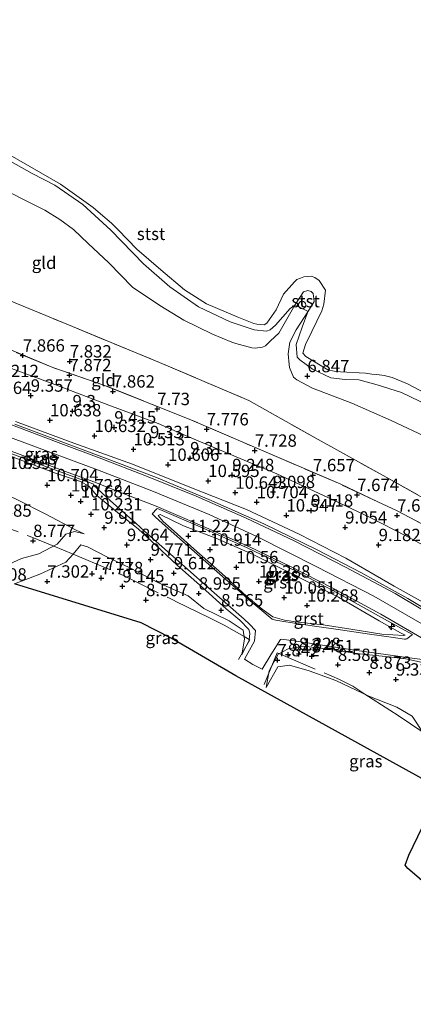
# Model space of a CAD drawing. Units: metres. Extents: x 160000 to 170008, y 439024 to 443753.
# Drawn here: x 166490 to 166570, y 440670 to 440869 of the extents above; entities that cross this region are included whole.
import ezdxf
from ezdxf.enums import TextEntityAlignment as Align

# ---------------------------------------------------------------- set-up
doc = ezdxf.new("R2010")
doc.units = ezdxf.units.M
doc.linetypes.add('IE-TERREINAFSCHEIDING', pattern=[10, 8, -2])
doc.layers.get('0').update_dxf_attribs({"lineweight": 25})
for name, color, linetype, lineweight in [('B-ME-AL-OVERIG-S-B1', 7, 'Continuous', 18), ('B-ME-GW-HOOGTEPUNT-S-B1', 10, 'Continuous', 25), ('B-ME-GW-KRUINLIJN-L-B1', 93, 'Continuous', 18), ('B-ME-GW-TEENLIJN-L-B1', 93, 'Continuous', 18), ('B-ME-IE-GRASLAND-GV-B6', 93, 'Continuous', 18), ('B-ME-IE-GRONDWERKLIJN-GROND_INGERICHT-GV-B6', 253, 'Continuous', 18), ('B-ME-IE-TERREINAFSCHEIDING-RASTERHEKWERK-L-B1', 8, 'IE-TERREINAFSCHEIDING', 18), ('B-ME-KG-KADASTRAAL-OPNAMEDTMGRENS-L-B1', 10, 'Continuous', 25), ('B-ME-OB-BEKLEDING-GV-B6', 253, 'Continuous', 18), ('B-ME-OB-WATERLIJN-L-B1', 133, 'OB-WATERLIJN', 18), ('B-ME-OG-WATER-GV-B6', 153, 'Continuous', 18), ('B-ME-VH-VERH_SOORT-BITUMEN-GV-B6', 8, 'IE-TERREINAFSCHEIDING-NATUURLIJK-HOUTWAL', 18), ('B-ME-VH-VERH_SOORT-GV-B6', 8, 'Continuous', 18), ('B-ME-VV-SCHEEPVAARTTEKENS-S-B1', 13, 'Continuous', 18)]:
    doc.layers.add(name, color=color, linetype=linetype, lineweight=lineweight)
doc.styles.add('NLCS-ISO', font='NLCS-ISO.TTF')
doc.linetypes.add('IE-TERREINAFSCHEIDING-NATUURLIJK-HOUTWAL', pattern='A,7,-1.5,[67,NLCS.SHX,S=0.75,R=45,X=0,Y=0],-1.5,7,-1.5,[70,NLCS.SHX,S=0.75,R=0,X=0,Y=0],-1.5', length=20)
doc.linetypes.add('OB-WATERLIJN', pattern='A,10,[32,NLCS.SHX,S=2,R=0,X=0,Y=0],-12', length=22)

# ---------------------------------------------------------------- blocks, each defined once
blk = doc.blocks.new('dtb')
blk.add_circle((0, 0), 0.75)
blk = doc.blocks.new('hecto')
for p, q in [((0, 0.625), (-0.625, 0)), ((0, -0.625), (0, 0.625)), ((-0.625, 0), (0.625, 0)), ((0.625, 0), (0, -0.625))]:
    blk.add_line(p, q)
blk = doc.blocks.new('hoogtepunt')
for p, q in [((-0.5, 0), (0.5, 0)), ((0, 0.5), (0, -0.5))]:
    blk.add_line(p, q)

msp = doc.modelspace()

# ---------------------------------------------------------------- linework, layer by layer
at = {"layer": 'B-ME-GW-KRUINLIJN-L-B1'}
msp.add_line((166545.59, 440811.347, 6.575), (166542.347, 440805.733, 6.743), dxfattribs=at)
for points in [[(166572.271, 440746.369, 11.795), (166561.605, 440752.46, 11.787), (166550.05, 440758.443, 11.794), (166538.059, 440764.484, 11.805), (166528.275, 440768.983, 11.802), (166516.642, 440773.788, 11.786), (166505.622, 440778.052, 11.814), (166488.547, 440784.395, 11.814), (166472.253, 440790.499, 11.805), (166455.473, 440796.923, 11.797), (166443.007, 440802.074, 11.799), (166430.863, 440807.848, 11.788), (166415.804, 440815.685, 11.802), (166406.079, 440820.643, 11.791), (166395.92, 440825.035, 11.792), (166385.827, 440829.467, 11.779), (166374.099, 440833.951, 11.775), (166364.046, 440837.299, 11.783), (166349.895, 440842.117, 11.786), (166336.273, 440846.83, 11.792)], [(166542.347, 440805.733, 6.743), (166540.708, 440804.14, 6.965), (166539.638, 440803.12, 7.106), (166539.078, 440802.859, 7.11), (166537.585, 440802.69, 7.138), (166536.922, 440802.746, 7.155), (166533.681, 440803.625, 7.196), (166532.835, 440803.857, 7.212), (166528.938, 440805.501, 7.233), (166523.15, 440808.319, 7.344), (166518.291, 440811.286, 7.385), (166512.753, 440815.032, 7.492), (166507.941, 440819.969, 7.52), (166503.717, 440823.868, 7.557), (166500.77, 440826.691, 7.553), (166497.986, 440828.676, 7.512), (166494.932, 440830.563, 7.512), (166490.096, 440832.999, 7.492), (166482.572, 440836.968, 7.508)], [(166548.275, 440810.004, 6.529), (166549.51, 440812.113, 6.609), (166549.342, 440813.755, 6.605), (166548.926, 440814.116, 6.617), (166548.212, 440814.344, 6.629), (166547.364, 440814.046, 6.658), (166545.59, 440811.347, 6.575)], [(166548.275, 440810.004, 6.529), (166545.848, 440806.4, 6.748), (166544.608, 440803.915, 6.818), (166544.275, 440801.491, 6.954), (166544.451, 440799.33, 7.085), (166544.502, 440798.724, 7.081), (166545.34, 440796.788, 7.192), (166546.015, 440796.279, 7.225), (166549.164, 440794.596, 7.221), (166557.192, 440791.516, 7.258), (166565.117, 440788.015, 7.348), (166572.888, 440784.36, 7.274), (166581.702, 440780.288, 7.233), (166592.849, 440774.906, 7.241)], [(166411.528, 440787.281, 8.215), (166414.481, 440785.646, 8.175), (166420.408, 440783.296, 8.247), (166425.131, 440781.052, 8.177), (166427.447, 440779.806, 8.254), (166431.556, 440778.012, 8.303), (166437.921, 440775.592, 8.293), (166446.202, 440772.532, 8.311), (166456.815, 440768.383, 8.353), (166458.468, 440767.305, 8.322), (166467.308, 440764.271, 8.49), (166475.632, 440761.2, 8.448), (166482.83, 440758.229, 8.397), (166485.144, 440757.812, 8.363), (166490.249, 440760.127, 8.567), (166493.732, 440761.069, 8.621), (166497.482, 440762.98, 8.823), (166499.239, 440765.018, 8.893), (166500.973, 440765.552, 8.89), (166502.908, 440765.114, 8.878)], [(166575.182, 440749.26, 11.639), (166565.736, 440754.535, 11.667), (166555.931, 440760.199, 11.682), (166546.52, 440765.043, 11.724), (166535.843, 440770.003, 11.697), (166524.686, 440774.405, 11.694), (166512.696, 440779.198, 11.668), (166500.864, 440783.471, 11.669), (166489.012, 440787.811, 11.68)], [(166534.895, 440740.639, 7.795), (166536.348, 440743.596, 8.087), (166536.524, 440744.99, 8.274), (166536.267, 440745.759, 8.391), (166534.499, 440747.645, 8.487), (166531.714, 440749.926, 8.934), (166526.932, 440754.238, 9.673), (166521.758, 440758.733, 10.481), (166517.535, 440762.719, 11.212), (166513.874, 440766.135, 11.627), (166510.05, 440769.119, 11.675), (166505.492, 440772.848, 11.676), (166503.875, 440774.745, 11.71), (166502.215, 440775.693, 11.733), (166496.709, 440777.531, 11.71), (166486.271, 440781.459, 11.704)], [(166567.956, 440744.596, 11.71), (166566.999, 440745.071, 11.708), (166562.728, 440747.514, 11.676), (166554.452, 440752.255, 11.716), (166545.8, 440756.565, 11.707), (166537.199, 440760.888, 11.743), (166529.637, 440764.237, 11.74), (166523.063, 440766.734, 11.69), (166518.355, 440769.024, 11.667), (166517.905, 440768.828, 11.648)], [(166539.825, 440734.003, 7.442), (166540.4, 440737.356, 7.657), (166542.209, 440740.769, 8.098), (166544.288, 440741.848, 8.421), (166547.465, 440742.371, 8.913), (166552.196, 440741.76, 9.508), (166558.685, 440740.802, 10.379), (166564.575, 440740.22, 11.238), (166568.097, 440739.781, 11.699), (166571.487, 440739.073, 11.711), (166574.89, 440738.107, 11.685)]]:
    msp.add_polyline3d(points, dxfattribs=at)
at = {"layer": 'B-ME-GW-TEENLIJN-L-B1'}
for points in [[(166578.194, 440759.282, 7.8), (166568.256, 440764.637, 7.777), (166560.891, 440768.418, 7.763), (166553.333, 440771.957, 7.794), (166541.962, 440777.205, 7.776), (166531.62, 440781.587, 7.928), (166523.442, 440784.995, 7.954), (166517.89, 440787.391, 7.939), (166507.911, 440791.127, 7.967), (166496.974, 440795.301, 7.997), (166486.945, 440799.034, 7.987)], [(166502.908, 440765.114, 8.878), (166501.138, 440765.927, 8.997), (166495.055, 440769.117, 9.067), (166489.41, 440772, 9.2), (166483.138, 440774.962, 9.248), (166475.211, 440777.952, 9.259), (166467.175, 440781.067, 9.258), (166465.615, 440781.496, 9.254), (166459.63, 440783.445, 9.2), (166448.842, 440787.645, 9.138), (166446.043, 440788.484, 9.142), (166436.267, 440790.105, 8.981), (166434.138, 440790.649, 9), (166432.61, 440791.035, 8.859), (166428.168, 440792.209, 8.896), (166419.867, 440794.628, 8.811), (166418.311, 440794.756, 8.826), (166414.313, 440793.343, 8.566), (166412.698, 440791.58, 8.569), (166411.421, 440788.035, 8.27), (166411.528, 440787.281, 8.215)], [(166517.905, 440768.828, 11.648), (166518.913, 440767.612, 11.498), (166521.157, 440765.62, 11.192), (166525.18, 440762.074, 10.588), (166530.808, 440757.08, 9.674), (166535.831, 440752.495, 8.856), (166538.995, 440749.854, 8.537), (166541.12, 440748.272, 8.481), (166543.514, 440747.636, 8.524), (166546.294, 440747.203, 8.801), (166551.334, 440746.695, 9.454), (166556.931, 440745.807, 10.214), (166563.228, 440744.79, 11.026), (166567.711, 440744.49, 11.667), (166567.956, 440744.596, 11.71)], [(166534.895, 440740.639, 7.795), (166535.389, 440743.779, 7.748), (166535.133, 440745.612, 7.86), (166532.311, 440747.491, 7.906), (166527.179, 440749.956, 8.015), (166524.021, 440752.524, 8.356), (166518.002, 440755.197, 8.413), (166512.282, 440758.135, 8.317), (166507.53, 440760.467, 8.209), (166503.627, 440762.466, 8.196), (166502.223, 440762.863, 8.208), (166500.714, 440760.979, 8.073), (166499.21, 440759.33, 7.836), (166493.935, 440756.937, 7.6), (166488.813, 440754.975, 7.423)], [(166573.31, 440714.014, 7.281), (166572.826, 440719.779, 7.395), (166571.759, 440724.596, 7.527), (166569.386, 440728.229, 7.625), (166566.282, 440730.016, 7.581), (166560.623, 440732.272, 7.405), (166553.902, 440735.443, 7.544), (166548.526, 440737.361, 7.492), (166544.512, 440738.494, 7.596), (166542.182, 440738.202, 7.625), (166539.825, 440734.003, 7.442)]]:
    msp.add_polyline3d(points, dxfattribs=at)
at = {"layer": 'B-ME-IE-GRASLAND-GV-B6'}
for points in [[(166358.104, 440859.833, 7.57), (166363.696, 440857.254, 7.549), (166378.54, 440850.734, 7.524), (166392.314, 440844.575, 7.701), (166416.813, 440833.391, 7.865), (166451.777, 440817.906, 7.836), (166474.964, 440807.766, 7.873), (166496.551, 440798.725, 7.882), (166506.692, 440795.272, 7.939), (166524.234, 440788.31, 7.804), (166535.062, 440783.63, 7.808), (166554.906, 440775.113, 7.721), (166562.456, 440771.576, 7.672), (166566.196, 440769.803, 7.738), (166576.728, 440764.256, 7.787)], [(166479.326, 440845.303, 6.342), (166492.402, 440838.046, 6.428), (166496.99, 440835.684, 6.375), (166502.67, 440831.733, 6.334), (166508.332, 440826.517, 6.383), (166514.928, 440819.74, 6.412), (166520.301, 440815.055, 6.35), (166526.11, 440811.047, 6.375), (166532.533, 440807.966, 6.416), (166537.376, 440806.373, 6.412), (166539.865, 440806.095, 6.354), (166540.601, 440806.398, 6.354), (166541.703, 440807.298, 6.391), (166544.642, 440810.693, 6.47), (166545.59, 440811.347, 6.575), (166542.347, 440805.733, 6.743), (166540.708, 440804.14, 6.965), (166539.638, 440803.12, 7.106), (166539.078, 440802.859, 7.11), (166537.585, 440802.69, 7.138), (166536.922, 440802.746, 7.155), (166533.681, 440803.625, 7.196), (166532.835, 440803.857, 7.212), (166528.938, 440805.501, 7.233), (166523.15, 440808.319, 7.344), (166518.291, 440811.286, 7.385), (166512.753, 440815.032, 7.492), (166507.941, 440819.969, 7.52), (166503.717, 440823.868, 7.557), (166500.77, 440826.691, 7.553), (166497.986, 440828.676, 7.512), (166494.932, 440830.563, 7.512), (166490.096, 440832.999, 7.492), (166482.572, 440836.968, 7.508)], [(166572.888, 440784.36, 7.274), (166565.117, 440788.015, 7.348), (166557.192, 440791.516, 7.258), (166549.164, 440794.596, 7.221), (166546.015, 440796.279, 7.225), (166545.34, 440796.788, 7.192), (166544.502, 440798.724, 7.081), (166544.451, 440799.33, 7.085), (166544.275, 440801.491, 6.954), (166544.608, 440803.915, 6.818), (166545.848, 440806.4, 6.748), (166548.275, 440810.004, 6.529), (166547.08, 440806.89, 6.474), (166545.867, 440803.435, 6.449), (166546.084, 440800.847, 6.379), (166546.599, 440800.337, 6.367), (166549.187, 440798.449, 6.317), (166552.887, 440796.688, 6.28), (166555.781, 440796.299, 6.317), (166558.556, 440796.244, 6.313), (166562.318, 440795.277, 6.326), (166567.217, 440793.68, 6.375), (166578.292, 440788.379, 6.326)], [(166578.194, 440759.282, 7.8), (166568.256, 440764.637, 7.777), (166560.891, 440768.418, 7.763), (166553.333, 440771.957, 7.794), (166541.962, 440777.205, 7.776), (166531.62, 440781.587, 7.928), (166523.442, 440784.995, 7.954), (166517.89, 440787.391, 7.939), (166507.911, 440791.127, 7.967), (166496.974, 440795.301, 7.997), (166486.945, 440799.034, 7.987)], [(166486.945, 440799.034, 7.987), (166496.974, 440795.301, 7.997), (166507.911, 440791.127, 7.967), (166517.89, 440787.391, 7.939), (166523.442, 440784.995, 7.954), (166531.62, 440781.587, 7.928), (166541.962, 440777.205, 7.776), (166553.333, 440771.957, 7.794), (166560.891, 440768.418, 7.763), (166568.256, 440764.637, 7.777), (166578.194, 440759.282, 7.8)], [(166574.276, 440748.562, 11.695), (166568.482, 440752.012, 11.723), (166558.991, 440757.297, 11.722), (166550.102, 440761.844, 11.72), (166539.356, 440767.111, 11.736), (166528.176, 440772.038, 11.723), (166517.611, 440776.476, 11.705), (166507.075, 440780.489, 11.718), (166488.868, 440787.304, 11.746)], [(166489.012, 440787.811, 11.68), (166500.864, 440783.471, 11.669), (166512.696, 440779.198, 11.668), (166524.686, 440774.405, 11.694), (166535.843, 440770.003, 11.697), (166546.52, 440765.043, 11.724), (166555.931, 440760.199, 11.682), (166565.736, 440754.535, 11.667), (166575.182, 440749.26, 11.639)], [(166575.182, 440749.26, 11.639), (166565.736, 440754.535, 11.667), (166555.931, 440760.199, 11.682), (166546.52, 440765.043, 11.724), (166535.843, 440770.003, 11.697), (166524.686, 440774.405, 11.694), (166512.696, 440779.198, 11.668), (166500.864, 440783.471, 11.669), (166489.012, 440787.811, 11.68)], [(166479.429, 440784.598, 11.751), (166492.408, 440779.756, 11.76), (166504.157, 440775.399, 11.757), (166504.696, 440775.193, 11.757), (166504.864, 440775.124, 11.748), (166504.793, 440774.922, 11.745), (166508.263, 440771.788, 11.714), (166513.399, 440767.235, 11.694), (166515.145, 440765.641, 11.654), (166515.763, 440765.085, 11.573), (166522.724, 440758.941, 10.483), (166529.273, 440753.142, 9.444), (166535.37, 440747.809, 8.501), (166536.422, 440746.832, 8.418), (166537.647, 440745.511, 8.395), (166537.465, 440743.342, 8.136), (166535.382, 440739.714, 7.712), (166537.104, 440738.658, 7.657), (166538.959, 440737.695, 7.615), (166540.716, 440740.618, 7.981), (166542.72, 440743.685, 8.394), (166542.873, 440743.795, 8.405), (166545.497, 440743.434, 8.659), (166555.614, 440741.893, 10.02), (166557.732, 440741.578, 10.317), (166566.971, 440740.241, 11.583), (166568.119, 440740.087, 11.715), (166568.942, 440739.989, 11.734), (166578.461, 440738.708, 11.72)], [(166572.67, 440714.824, 6.638), (166533.655, 440736.326, 7.372), (166520.542, 440743.952, 7.734), (166514.443, 440747.111, 7.923), (166488.813, 440754.975, 7.423), (166493.935, 440756.937, 7.6), (166499.21, 440759.33, 7.836), (166500.714, 440760.979, 8.073), (166502.223, 440762.863, 8.208), (166503.627, 440762.466, 8.196), (166507.53, 440760.467, 8.209), (166512.282, 440758.135, 8.317), (166518.002, 440755.197, 8.413), (166524.021, 440752.524, 8.356), (166527.179, 440749.956, 8.015), (166532.311, 440747.491, 7.906), (166535.133, 440745.612, 7.86), (166535.389, 440743.779, 7.748), (166534.895, 440740.639, 7.795), (166536.348, 440743.596, 8.087), (166536.524, 440744.99, 8.274), (166536.267, 440745.759, 8.391), (166534.499, 440747.645, 8.487), (166531.714, 440749.926, 8.934), (166526.932, 440754.238, 9.673), (166521.758, 440758.733, 10.481), (166517.535, 440762.719, 11.212), (166513.874, 440766.135, 11.627), (166510.05, 440769.119, 11.675), (166505.492, 440772.848, 11.676), (166503.875, 440774.745, 11.71), (166502.215, 440775.693, 11.733), (166496.709, 440777.531, 11.71), (166486.271, 440781.459, 11.704)], [(166486.271, 440781.459, 11.704), (166496.709, 440777.531, 11.71), (166502.215, 440775.693, 11.733), (166503.875, 440774.745, 11.71), (166505.492, 440772.848, 11.676), (166510.05, 440769.119, 11.675), (166513.874, 440766.135, 11.627), (166517.535, 440762.719, 11.212), (166521.758, 440758.733, 10.481), (166526.932, 440754.238, 9.673), (166531.714, 440749.926, 8.934), (166534.499, 440747.645, 8.487), (166536.267, 440745.759, 8.391), (166536.524, 440744.99, 8.274), (166536.348, 440743.596, 8.087), (166534.895, 440740.639, 7.795), (166535.389, 440743.779, 7.748), (166535.133, 440745.612, 7.86), (166532.311, 440747.491, 7.906), (166527.179, 440749.956, 8.015), (166524.021, 440752.524, 8.356), (166518.002, 440755.197, 8.413), (166512.282, 440758.135, 8.317), (166507.53, 440760.467, 8.209), (166503.627, 440762.466, 8.196), (166502.223, 440762.863, 8.208), (166500.714, 440760.979, 8.073), (166499.21, 440759.33, 7.836), (166493.935, 440756.937, 7.6), (166488.813, 440754.975, 7.423)], [(166485.144, 440757.812, 8.363), (166490.249, 440760.127, 8.567), (166493.732, 440761.069, 8.621), (166497.482, 440762.98, 8.823), (166499.239, 440765.018, 8.893), (166500.973, 440765.552, 8.89), (166502.908, 440765.114, 8.878), (166501.138, 440765.927, 8.997), (166495.055, 440769.117, 9.067), (166489.41, 440772, 9.2)], [(166489.41, 440772, 9.2), (166495.055, 440769.117, 9.067), (166501.138, 440765.927, 8.997)], [(166517.768, 440770.214, 11.727), (166526.4, 440766.518, 11.735), (166535.955, 440762.253, 11.745), (166546.001, 440757.446, 11.755), (166554.34, 440753.068, 11.734), (166563.786, 440747.858, 11.75), (166569.423, 440744.699, 11.743), (166568.323, 440743.834, 11.728), (166568.096, 440743.753, 11.71), (166567.853, 440743.749, 11.68), (166565.152, 440744.204, 11.287), (166560.725, 440744.791, 10.678), (166554.886, 440745.681, 9.867), (166549.61, 440746.421, 9.175), (166544.662, 440747.154, 8.549), (166543.757, 440747.302, 8.446), (166541.728, 440747.61, 8.402), (166541.025, 440747.822, 8.397), (166538.514, 440749.896, 8.399), (166536.162, 440751.898, 8.731), (166534.604, 440753.317, 8.961), (166531.58, 440755.935, 9.43), (166525.284, 440761.434, 10.436), (166518.764, 440767.272, 11.467), (166517.386, 440768.441, 11.669), (166516.731, 440769.16, 11.699), (166517.674, 440770.157, 11.733), (166517.768, 440770.214, 11.727)], [(166567.956, 440744.596, 11.71), (166566.999, 440745.071, 11.708), (166562.728, 440747.514, 11.676), (166554.452, 440752.255, 11.716), (166545.8, 440756.565, 11.707), (166537.199, 440760.888, 11.743), (166529.637, 440764.237, 11.74), (166523.063, 440766.734, 11.69), (166518.355, 440769.024, 11.667), (166517.905, 440768.828, 11.648), (166518.913, 440767.612, 11.498), (166521.157, 440765.62, 11.192), (166525.18, 440762.074, 10.588), (166530.808, 440757.08, 9.674), (166535.831, 440752.495, 8.856), (166538.995, 440749.854, 8.537), (166541.12, 440748.272, 8.481), (166543.514, 440747.636, 8.524), (166546.294, 440747.203, 8.801), (166551.334, 440746.695, 9.454), (166556.931, 440745.807, 10.214), (166563.228, 440744.79, 11.026), (166567.711, 440744.49, 11.667), (166567.956, 440744.596, 11.71)], [(166567.956, 440744.596, 11.71), (166567.711, 440744.49, 11.667), (166563.228, 440744.79, 11.026), (166556.931, 440745.807, 10.214), (166551.334, 440746.695, 9.454), (166546.294, 440747.203, 8.801), (166543.514, 440747.636, 8.524), (166541.12, 440748.272, 8.481), (166538.995, 440749.854, 8.537), (166535.831, 440752.495, 8.856), (166530.808, 440757.08, 9.674), (166525.18, 440762.074, 10.588), (166521.157, 440765.62, 11.192), (166518.913, 440767.612, 11.498), (166517.905, 440768.828, 11.648), (166518.355, 440769.024, 11.667), (166523.063, 440766.734, 11.69), (166529.637, 440764.237, 11.74), (166537.199, 440760.888, 11.743), (166545.8, 440756.565, 11.707), (166554.452, 440752.255, 11.716), (166562.728, 440747.514, 11.676), (166566.999, 440745.071, 11.708), (166567.956, 440744.596, 11.71)], [(166501.138, 440765.927, 8.997), (166502.908, 440765.114, 8.878), (166500.973, 440765.552, 8.89), (166499.239, 440765.018, 8.893), (166497.482, 440762.98, 8.823), (166493.732, 440761.069, 8.621), (166490.249, 440760.127, 8.567), (166485.144, 440757.812, 8.363)], [(166571.487, 440739.073, 11.711), (166568.097, 440739.781, 11.699), (166564.575, 440740.22, 11.238), (166558.685, 440740.802, 10.379), (166552.196, 440741.76, 9.508), (166547.465, 440742.371, 8.913), (166544.288, 440741.848, 8.421), (166542.209, 440740.769, 8.098), (166540.4, 440737.356, 7.657), (166539.825, 440734.003, 7.442), (166542.182, 440738.202, 7.625), (166544.512, 440738.494, 7.596), (166548.526, 440737.361, 7.492), (166553.902, 440735.443, 7.544), (166560.623, 440732.272, 7.405), (166566.282, 440730.016, 7.581), (166569.386, 440728.229, 7.625), (166571.759, 440724.596, 7.527)], [(166571.759, 440724.596, 7.527), (166569.386, 440728.229, 7.625), (166566.282, 440730.016, 7.581), (166560.623, 440732.272, 7.405), (166553.902, 440735.443, 7.544), (166548.526, 440737.361, 7.492), (166544.512, 440738.494, 7.596), (166542.182, 440738.202, 7.625), (166539.825, 440734.003, 7.442), (166540.4, 440737.356, 7.657), (166542.209, 440740.769, 8.098), (166544.288, 440741.848, 8.421), (166547.465, 440742.371, 8.913), (166552.196, 440741.76, 9.508), (166558.685, 440740.802, 10.379), (166564.575, 440740.22, 11.238), (166568.097, 440739.781, 11.699), (166571.487, 440739.073, 11.711)], [(166570.308, 440695.811, 6.518), (166568.503, 440697.352, 6.49), (166567.981, 440698.037, 6.497), (166568.697, 440700.083, 6.575), (166571.439, 440705.692, 6.733)]]:
    msp.add_polyline3d(points, dxfattribs=at)
at = {"layer": 'B-ME-IE-GRONDWERKLIJN-GROND_INGERICHT-GV-B6'}
for points in [[(166576.458, 440769.621, 7.586), (166563.521, 440776.876, 7.529), (166550.311, 440784.199, 7.648), (166536.293, 440792.092, 7.643), (166518.182, 440799.758, 7.689), (166499.78, 440807.362, 7.685), (166478.189, 440816.23, 7.5), (166460.137, 440823.782, 7.52), (166444.749, 440830.119, 7.492), (166423.061, 440839.428, 7.52), (166405.06, 440847.812, 7.414), (166383.707, 440857.737, 7.43), (166360.97, 440868.744, 7.418)], [(166482.572, 440836.968, 7.508), (166490.096, 440832.999, 7.492), (166494.932, 440830.563, 7.512), (166497.986, 440828.676, 7.512), (166500.77, 440826.691, 7.553), (166503.717, 440823.868, 7.557), (166507.941, 440819.969, 7.52), (166512.753, 440815.032, 7.492), (166518.291, 440811.286, 7.385), (166523.15, 440808.319, 7.344), (166528.938, 440805.501, 7.233), (166532.835, 440803.857, 7.212), (166533.681, 440803.625, 7.196), (166536.922, 440802.746, 7.155), (166537.585, 440802.69, 7.138), (166539.078, 440802.859, 7.11), (166539.638, 440803.12, 7.106), (166540.708, 440804.14, 6.965), (166542.347, 440805.733, 6.743), (166545.59, 440811.347, 6.575), (166546.259, 440811.096, 6.642), (166548.16, 440810.19, 6.56), (166548.275, 440810.004, 6.529), (166545.848, 440806.4, 6.748), (166544.608, 440803.915, 6.818), (166544.275, 440801.491, 6.954), (166544.451, 440799.33, 7.085), (166544.502, 440798.724, 7.081), (166545.34, 440796.788, 7.192), (166546.015, 440796.279, 7.225), (166549.164, 440794.596, 7.221), (166557.192, 440791.516, 7.258), (166565.117, 440788.015, 7.348), (166572.888, 440784.36, 7.274)], [(166478.189, 440816.23, 7.5), (166499.78, 440807.362, 7.685), (166518.182, 440799.758, 7.689), (166536.293, 440792.092, 7.643), (166550.311, 440784.199, 7.648), (166563.521, 440776.876, 7.529), (166576.458, 440769.621, 7.586)], [(166576.728, 440764.256, 7.787), (166566.196, 440769.803, 7.738), (166562.456, 440771.576, 7.672), (166554.906, 440775.113, 7.721), (166535.062, 440783.63, 7.808), (166524.234, 440788.31, 7.804), (166506.692, 440795.272, 7.939), (166496.551, 440798.725, 7.882), (166474.964, 440807.766, 7.873)]]:
    msp.add_polyline3d(points, dxfattribs=at)
at = {"layer": 'B-ME-IE-TERREINAFSCHEIDING-RASTERHEKWERK-L-B1'}
for points in [[(166378.573, 440910.14, 6.014), (166378.026, 440908.701, 6.49), (166375.714, 440903.275, 7.467), (166368.573, 440886.685, 7.45), (166360.97, 440868.744, 7.418), (166383.707, 440857.737, 7.43), (166405.06, 440847.812, 7.414), (166423.061, 440839.428, 7.52), (166444.749, 440830.119, 7.492), (166460.137, 440823.782, 7.52), (166478.189, 440816.23, 7.5), (166499.78, 440807.362, 7.685), (166518.182, 440799.758, 7.689), (166536.293, 440792.092, 7.643), (166550.311, 440784.199, 7.648), (166563.521, 440776.876, 7.529), (166576.458, 440769.621, 7.586), (166589.914, 440761.931, 7.664)], [(166576.728, 440764.256, 7.787), (166566.196, 440769.803, 7.738), (166562.456, 440771.576, 7.672), (166554.906, 440775.113, 7.721), (166535.062, 440783.63, 7.808), (166524.234, 440788.31, 7.804), (166506.692, 440795.272, 7.939), (166496.551, 440798.725, 7.882), (166474.964, 440807.766, 7.873), (166451.777, 440817.906, 7.836), (166416.813, 440833.391, 7.865), (166392.314, 440844.575, 7.701), (166378.54, 440850.734, 7.524), (166363.696, 440857.254, 7.549), (166358.104, 440859.833, 7.57)], [(166463.348, 440775.008, 8.735), (166472.482, 440771.764, 8.82), (166482.036, 440768.261, 8.753), (166492.008, 440764.555, 8.733), (166496.7503, 440762.6071, 8.7836), (166500.714, 440760.979, 8.073), (166510.758, 440756.702, 8.022), (166520.195, 440752.047, 8.209), (166521.0048, 440751.65, 8.3819), (166521.6683, 440751.3248, 8.3041), (166528.1763, 440748.1346, 7.4799), (166531.317, 440746.595, 7.759), (166535.3168, 440744.2957, 7.7796), (166536.3606, 440743.6956, 8.1004), (166536.48, 440743.627, 8.103), (166534.173, 440739.694, 7.674)], [(166539.421, 440734.594, 7.441), (166542.062, 440740.984, 8.067), (166542.3713, 440740.8532, 8.1232), (166554.681, 440735.65, 7.651), (166557.336, 440734.234, 7.516), (166559.7788, 440732.6703, 7.4225), (166566.531, 440728.348, 7.373), (166571.5112, 440724.9754, 7.5372), (166575.137, 440722.52, 7.97), (166573.1471, 440715.954, 7.3194), (166572.7673, 440714.7008, 7.2369)]]:
    msp.add_polyline3d(points, dxfattribs=at)
at = {"layer": 'B-ME-KG-KADASTRAAL-OPNAMEDTMGRENS-L-B1'}
for points in [[(166572.67, 440714.824, 6.638), (166533.655, 440736.326, 7.372), (166520.542, 440743.952, 7.734), (166514.443, 440747.111, 7.923), (166488.813, 440754.975, 7.423)], [(166603.917, 440669.885, 6.992), (166598.392, 440673.871, 6.922), (166592.293, 440678.542, 6.839), (166585.349, 440683.649, 6.772), (166580.064, 440688.055, 6.633), (166574.531, 440692.206, 6.583), (166570.308, 440695.811, 6.518), (166568.503, 440697.352, 6.49), (166567.981, 440698.037, 6.497), (166568.697, 440700.083, 6.575), (166571.439, 440705.692, 6.733), (166572.124, 440709.158, 6.738), (166572.508, 440711.296, 7.17), (166573.31, 440714.014, 7.281), (166572.67, 440714.824, 6.638)]]:
    msp.add_polyline3d(points, dxfattribs=at)
at = {"layer": 'B-ME-OB-BEKLEDING-GV-B6'}
for points in [[(166578.292, 440788.379, 6.326), (166567.217, 440793.68, 6.375), (166562.318, 440795.277, 6.326), (166558.556, 440796.244, 6.313), (166555.781, 440796.299, 6.317), (166552.887, 440796.688, 6.28), (166549.187, 440798.449, 6.317), (166546.599, 440800.337, 6.367), (166546.084, 440800.847, 6.379), (166545.867, 440803.435, 6.449), (166547.08, 440806.89, 6.474), (166548.275, 440810.004, 6.529), (166549.51, 440812.113, 6.609), (166549.342, 440813.755, 6.605), (166548.926, 440814.116, 6.617), (166548.212, 440814.344, 6.629), (166547.364, 440814.046, 6.658), (166545.59, 440811.347, 6.575), (166544.642, 440810.693, 6.47), (166541.703, 440807.298, 6.391), (166540.601, 440806.398, 6.354), (166539.865, 440806.095, 6.354), (166537.376, 440806.373, 6.412), (166532.533, 440807.966, 6.416), (166526.11, 440811.047, 6.375), (166520.301, 440815.055, 6.35), (166514.928, 440819.74, 6.412), (166508.332, 440826.517, 6.383), (166502.67, 440831.733, 6.334), (166496.99, 440835.684, 6.375), (166492.402, 440838.046, 6.428), (166479.326, 440845.303, 6.342)], [(166485.671, 440843.032, 6.014), (166498.145, 440835.887, 6.014), (166504.778, 440831.144, 6.014), (166506.26, 440829.876, 6.014), (166508.442, 440827.938, 6.014), (166509.794, 440826.646, 6.014), (166513.626, 440822.688, 6.014), (166518.477, 440818.493, 6.014), (166523.262, 440814.461, 6.014), (166527.697, 440811.609, 6.014), (166533.925, 440809.027, 6.014), (166537.307, 440807.641, 6.014), (166537.925, 440807.526, 6.014), (166539.424, 440807.397, 6.014), (166539.958, 440807.76, 6.014), (166541.85, 440810.446, 6.014), (166543.321, 440813.588, 6.014), (166545.536, 440816.112, 6.014), (166546.001, 440816.538, 6.014), (166546.76, 440816.867, 6.014), (166547.415, 440817.085, 6.014), (166548.93, 440817.264, 6.014), (166549.693, 440816.955, 6.014), (166550.515, 440816.395, 6.014), (166551.803, 440814.425, 6.014), (166551.457, 440811.559, 6.014), (166551.069, 440810.221, 6.014), (166549.066, 440806.038, 6.014), (166547.743, 440803.409, 6.014), (166547.233, 440801.655, 6.014), (166547.839, 440800.96, 6.014), (166552.31, 440798.297, 6.014), (166553.56, 440798.022, 6.014), (166554.87, 440797.877, 6.014), (166559.955, 440797.592, 6.014), (166561.188, 440797.408, 6.014), (166562.252, 440797.34, 6.014), (166563.685, 440797.129, 6.014), (166565.324, 440796.754, 6.014), (166568.415, 440795.427, 6.014), (166572.905, 440793.107, 6.014)], [(166549.51, 440812.113, 6.609), (166548.275, 440810.004, 6.529), (166548.16, 440810.19, 6.56), (166546.259, 440811.096, 6.642), (166545.59, 440811.347, 6.575), (166547.364, 440814.046, 6.658), (166548.212, 440814.344, 6.629), (166548.926, 440814.116, 6.617), (166549.342, 440813.755, 6.605), (166549.51, 440812.113, 6.609)]]:
    msp.add_polyline3d(points, dxfattribs=at)
at = {"layer": 'B-ME-OB-WATERLIJN-L-B1'}
msp.add_polyline3d([(166572.905, 440793.107, 6.014), (166568.415, 440795.427, 6.014), (166565.324, 440796.754, 6.014), (166563.685, 440797.129, 6.014), (166562.252, 440797.34, 6.014), (166561.188, 440797.408, 6.014), (166559.955, 440797.592, 6.014), (166554.87, 440797.877, 6.014), (166553.56, 440798.022, 6.014), (166552.31, 440798.297, 6.014), (166547.839, 440800.96, 6.014), (166547.233, 440801.655, 6.014), (166547.743, 440803.409, 6.014), (166549.066, 440806.038, 6.014), (166551.069, 440810.221, 6.014), (166551.457, 440811.559, 6.014), (166551.803, 440814.425, 6.014), (166550.515, 440816.395, 6.014), (166549.693, 440816.955, 6.014), (166548.93, 440817.264, 6.014), (166547.415, 440817.085, 6.014), (166546.76, 440816.867, 6.014), (166546.001, 440816.538, 6.014), (166545.536, 440816.112, 6.014), (166543.321, 440813.588, 6.014), (166541.85, 440810.446, 6.014), (166539.958, 440807.76, 6.014), (166539.424, 440807.397, 6.014), (166537.925, 440807.526, 6.014), (166537.307, 440807.641, 6.014), (166533.925, 440809.027, 6.014), (166527.697, 440811.609, 6.014), (166523.262, 440814.461, 6.014), (166518.477, 440818.493, 6.014), (166513.626, 440822.688, 6.014), (166509.794, 440826.646, 6.014), (166508.442, 440827.938, 6.014), (166506.26, 440829.876, 6.014), (166504.778, 440831.144, 6.014), (166498.145, 440835.887, 6.014), (166485.671, 440843.032, 6.014)], dxfattribs=at)
at = {"layer": 'B-ME-OG-WATER-GV-B6'}
msp.add_polyline3d([(166572.905, 440793.107, 6.014), (166568.415, 440795.427, 6.014), (166565.324, 440796.754, 6.014), (166563.685, 440797.129, 6.014), (166562.252, 440797.34, 6.014), (166561.188, 440797.408, 6.014), (166559.955, 440797.592, 6.014), (166554.87, 440797.877, 6.014), (166553.56, 440798.022, 6.014), (166552.31, 440798.297, 6.014), (166547.839, 440800.96, 6.014), (166547.233, 440801.655, 6.014), (166547.743, 440803.409, 6.014), (166549.066, 440806.038, 6.014), (166551.069, 440810.221, 6.014), (166551.457, 440811.559, 6.014), (166551.803, 440814.425, 6.014), (166550.515, 440816.395, 6.014), (166549.693, 440816.955, 6.014), (166548.93, 440817.264, 6.014), (166547.415, 440817.085, 6.014), (166546.76, 440816.867, 6.014), (166546.001, 440816.538, 6.014), (166545.536, 440816.112, 6.014), (166543.321, 440813.588, 6.014), (166541.85, 440810.446, 6.014), (166539.958, 440807.76, 6.014), (166539.424, 440807.397, 6.014), (166537.925, 440807.526, 6.014), (166537.307, 440807.641, 6.014), (166533.925, 440809.027, 6.014), (166527.697, 440811.609, 6.014), (166523.262, 440814.461, 6.014), (166518.477, 440818.493, 6.014), (166513.626, 440822.688, 6.014), (166509.794, 440826.646, 6.014), (166508.442, 440827.938, 6.014), (166506.26, 440829.876, 6.014), (166504.778, 440831.144, 6.014), (166498.145, 440835.887, 6.014), (166485.671, 440843.032, 6.014)], dxfattribs=at)
at = {"layer": 'B-ME-VH-VERH_SOORT-BITUMEN-GV-B6'}
for points in [[(166485.848, 440788.01, 11.756), (166497.665, 440783.562, 11.753), (166506.493, 440780.251, 11.74), (166515.222, 440776.928, 11.719), (166525.616, 440772.723, 11.725), (166535.719, 440768.291, 11.736), (166545.442, 440763.667, 11.722), (166555.884, 440758.383, 11.73), (166565.928, 440753.006, 11.724), (166577.014, 440746.392, 11.71)], [(166572.563, 440743.274, 11.76), (166563.021, 440748.871, 11.755), (166553.284, 440754.116, 11.742), (166544.699, 440758.512, 11.75), (166536.404, 440762.457, 11.742), (166528.188, 440766.13, 11.752), (166520.005, 440769.597, 11.75), (166517.518, 440770.692, 11.761), (166510.469, 440773.408, 11.771), (166504.884, 440775.596, 11.778), (166499.135, 440777.693, 11.762), (166491.554, 440780.539, 11.758), (166480.871, 440784.543, 11.759)]]:
    msp.add_polyline3d(points, dxfattribs=at)
at = {"layer": 'B-ME-VH-VERH_SOORT-GV-B6'}
for points in [[(166577.014, 440746.392, 11.71), (166565.928, 440753.006, 11.724), (166555.884, 440758.383, 11.73), (166545.442, 440763.667, 11.722), (166535.719, 440768.291, 11.736), (166525.616, 440772.723, 11.725), (166515.222, 440776.928, 11.719), (166506.493, 440780.251, 11.74), (166497.665, 440783.562, 11.753), (166485.848, 440788.01, 11.756)], [(166488.868, 440787.304, 11.746), (166507.075, 440780.489, 11.718), (166517.611, 440776.476, 11.705), (166528.176, 440772.038, 11.723), (166539.356, 440767.111, 11.736), (166550.102, 440761.844, 11.72), (166558.991, 440757.297, 11.722), (166568.482, 440752.012, 11.723), (166574.276, 440748.562, 11.695)], [(166578.461, 440738.708, 11.72), (166568.942, 440739.989, 11.734), (166568.119, 440740.087, 11.715), (166566.971, 440740.241, 11.583), (166557.732, 440741.578, 10.317), (166555.614, 440741.893, 10.02), (166545.497, 440743.434, 8.659), (166542.873, 440743.795, 8.405), (166542.72, 440743.685, 8.394), (166540.716, 440740.618, 7.981), (166538.959, 440737.695, 7.615), (166537.104, 440738.658, 7.657), (166535.382, 440739.714, 7.712), (166537.465, 440743.342, 8.136), (166537.647, 440745.511, 8.395), (166536.422, 440746.832, 8.418), (166535.37, 440747.809, 8.501), (166529.273, 440753.142, 9.444), (166522.724, 440758.941, 10.483), (166515.763, 440765.085, 11.573), (166515.145, 440765.641, 11.654), (166513.399, 440767.235, 11.694), (166508.263, 440771.788, 11.714), (166504.793, 440774.922, 11.745), (166504.864, 440775.124, 11.748), (166504.696, 440775.193, 11.757), (166504.157, 440775.399, 11.757), (166492.408, 440779.756, 11.76), (166479.429, 440784.598, 11.751)], [(166480.871, 440784.543, 11.759), (166491.554, 440780.539, 11.758), (166499.135, 440777.693, 11.762), (166504.884, 440775.596, 11.778), (166510.469, 440773.408, 11.771), (166517.518, 440770.692, 11.761), (166520.005, 440769.597, 11.75), (166528.188, 440766.13, 11.752), (166536.404, 440762.457, 11.742), (166544.699, 440758.512, 11.75), (166553.284, 440754.116, 11.742), (166563.021, 440748.871, 11.755), (166572.563, 440743.274, 11.76)], [(166526.4, 440766.518, 11.735), (166517.768, 440770.214, 11.727), (166517.674, 440770.157, 11.733), (166516.731, 440769.16, 11.699), (166517.386, 440768.441, 11.669), (166518.764, 440767.272, 11.467), (166525.284, 440761.434, 10.436), (166531.58, 440755.935, 9.43), (166534.604, 440753.317, 8.961), (166536.162, 440751.898, 8.731), (166538.514, 440749.896, 8.399), (166541.025, 440747.822, 8.397), (166541.728, 440747.61, 8.402), (166543.757, 440747.302, 8.446), (166544.662, 440747.154, 8.549), (166549.61, 440746.421, 9.175), (166554.886, 440745.681, 9.867), (166560.725, 440744.791, 10.678), (166565.152, 440744.204, 11.287), (166567.853, 440743.749, 11.68), (166568.096, 440743.753, 11.71), (166568.323, 440743.834, 11.728), (166569.423, 440744.699, 11.743), (166563.786, 440747.858, 11.75), (166554.34, 440753.068, 11.734), (166546.001, 440757.446, 11.755), (166535.955, 440762.253, 11.745), (166526.4, 440766.518, 11.735)]]:
    msp.add_polyline3d(points, dxfattribs=at)

# ---------------------------------------------------------------- block references
at = {"layer": 'B-ME-AL-OVERIG-S-B1', "rotation": 90}
msp.add_blockref('hecto', (166565.225, 440746.323, 11.68), dxfattribs=at)
at = {"layer": 'B-ME-GW-HOOGTEPUNT-S-B1', "rotation": 90}
for p in [(166490.487, 440801.183, 7.866), (166490.487, 440801.183, 7.866), (166499.999, 440799.996, 7.832), (166499.999, 440799.996, 7.832), (166499.949, 440797.216, 7.872), (166499.949, 440797.216, 7.872), (166548.15, 440797.021, 6.847), (166548.15, 440797.021, 6.847), (166492.1, 440793.08, 9.357), (166492.1, 440793.08, 9.357), (166508.743, 440793.909, 7.862), (166508.743, 440793.909, 7.862), (166500.565, 440789.915, 9.3), (166500.565, 440789.915, 9.3), (166517.739, 440790.362, 7.73), (166517.739, 440790.362, 7.73), (166496.004, 440788.085, 10.638), (166496.004, 440788.085, 10.638), (166509.02, 440786.64, 9.415), (166509.02, 440786.64, 9.415), (166505.023, 440784.907, 10.632), (166505.023, 440784.907, 10.632), (166527.758, 440786.258, 7.776), (166527.758, 440786.258, 7.776), (166516.263, 440783.675, 9.331), (166516.263, 440783.675, 9.331), (166512.925, 440782.209, 10.513), (166512.925, 440782.209, 10.513), (166537.496, 440781.937, 7.728), (166537.496, 440781.937, 7.728), (166519.922, 440779.082, 10.606), (166519.922, 440779.082, 10.606), (166524.395, 440780.405, 9.311), (166524.395, 440780.405, 9.311), (166532.929, 440776.998, 9.248), (166532.929, 440776.998, 9.248), (166549.274, 440776.968, 7.657), (166549.274, 440776.968, 7.657), (166495.442, 440774.964, 10.704), (166495.442, 440774.964, 10.704), (166528.063, 440775.813, 10.595), (166528.063, 440775.813, 10.595), (166500.255, 440772.887, 10.722), (166500.255, 440772.887, 10.722), (166533.548, 440773.431, 10.643), (166533.548, 440773.431, 10.643), (166541.189, 440773.578, 9.098), (166541.189, 440773.578, 9.098), (166558.22, 440772.957, 7.674), (166558.22, 440772.957, 7.674), (166502.237, 440771.657, 10.684), (166502.237, 440771.657, 10.684), (166537.88, 440771.513, 10.704), (166537.88, 440771.513, 10.704), (166504.314, 440769.046, 10.231), (166504.314, 440769.046, 10.231), (166543.906, 440768.832, 10.547), (166543.906, 440768.832, 10.547), (166548.912, 440769.792, 9.118), (166548.912, 440769.792, 9.118), (166566.328, 440768.809, 7.66), (166566.328, 440768.809, 7.66), (166506.984, 440766.355, 9.91), (166506.984, 440766.355, 9.91), (166555.804, 440766.388, 9.054), (166555.804, 440766.388, 9.054), (166492.582, 440763.675, 8.777), (166492.582, 440763.675, 8.777), (166511.593, 440762.862, 9.864), (166511.593, 440762.862, 9.864), (166524.057, 440764.654, 11.227), (166524.057, 440764.654, 11.227), (166562.59, 440762.837, 9.182), (166562.59, 440762.837, 9.182), (166528.441, 440761.907, 10.914), (166528.441, 440761.907, 10.914), (166516.393, 440759.88, 9.771), (166516.393, 440759.88, 9.771), (166504.518, 440757.013, 7.711), (166504.518, 440757.013, 7.711), (166521.094, 440757.13, 9.612), (166521.094, 440757.13, 9.612), (166533.766, 440758.342, 10.56), (166533.766, 440758.342, 10.56), (166495.449, 440755.443, 7.302), (166495.449, 440755.443, 7.302), (166506.391, 440756.146, 7.778), (166506.391, 440756.146, 7.778), (166538.343, 440755.463, 10.288), (166538.343, 440755.463, 10.288), (166510.67, 440754.491, 9.145), (166510.67, 440754.491, 9.145), (166526.159, 440753.019, 8.995), (166526.159, 440753.019, 8.995), (166515.455, 440751.701, 8.507), (166515.455, 440751.701, 8.507), (166543.455, 440752.198, 10.051), (166543.455, 440752.198, 10.051), (166530.686, 440749.633, 8.565), (166530.686, 440749.633, 8.565), (166548.084, 440750.588, 10.268), (166548.084, 440750.588, 10.268), (166546.419, 440740.791, 8.328), (166546.419, 440740.791, 8.328), (166542.096, 440739.529, 7.842), (166542.096, 440739.529, 7.842), (166544.249, 440740.664, 8.12), (166544.249, 440740.664, 8.12), (166549.042, 440740.32, 8.451), (166549.042, 440740.32, 8.451), (166554.329, 440738.588, 8.581), (166554.329, 440738.588, 8.581), (166560.718, 440737.003, 8.873), (166560.718, 440737.003, 8.873), (166566.1, 440735.617, 9.338), (166566.1, 440735.617, 9.338)]:
    msp.add_blockref('hoogtepunt', p, dxfattribs=at)
at = {"layer": 'B-ME-VV-SCHEEPVAARTTEKENS-S-B1', "rotation": 90}
msp.add_blockref('dtb', (166547.079, 440811.408, 6.847), dxfattribs=at)

# ---------------------------------------------------------------- texts
at = {"layer": 'B-ME-GW-HOOGTEPUNT-S-B1', "ltscale": 0.2, "style": 'NLCS-ISO'}
for s, p in [('7.866', (166490.487, 440801.183, 7.866)), ('7.866', (166490.487, 440801.183, 7.866)), ('7.832', (166499.999, 440799.996, 7.832)), ('7.832', (166499.999, 440799.996, 7.832)), ('9.212', (166485.232, 440796.026, 9.212)), ('9.212', (166485.232, 440796.026, 9.212)), ('7.872', (166499.949, 440797.216, 7.872)), ('7.872', (166499.949, 440797.216, 7.872)), ('6.847', (166548.15, 440797.021, 6.847)), ('6.847', (166548.15, 440797.021, 6.847)), ('7.862', (166508.743, 440793.909, 7.862)), ('7.862', (166508.743, 440793.909, 7.862)), ('10.64', (166483.735, 440792.614, 10.64)), ('10.64', (166483.735, 440792.614, 10.64)), ('9.357', (166492.1, 440793.08, 9.357)), ('9.357', (166492.1, 440793.08, 9.357)), ('9.3', (166500.565, 440789.915, 9.3)), ('9.3', (166500.565, 440789.915, 9.3)), ('7.73', (166517.739, 440790.362, 7.73)), ('7.73', (166517.739, 440790.362, 7.73)), ('10.638', (166496.004, 440788.085, 10.638)), ('10.638', (166496.004, 440788.085, 10.638)), ('9.415', (166509.02, 440786.64, 9.415)), ('9.415', (166509.02, 440786.64, 9.415)), ('7.776', (166527.758, 440786.258, 7.776)), ('7.776', (166527.758, 440786.258, 7.776)), ('10.632', (166505.023, 440784.907, 10.632)), ('10.632', (166505.023, 440784.907, 10.632)), ('10.513', (166512.925, 440782.209, 10.513)), ('10.513', (166512.925, 440782.209, 10.513)), ('9.331', (166516.263, 440783.675, 9.331)), ('9.331', (166516.263, 440783.675, 9.331)), ('7.728', (166537.496, 440781.937, 7.728)), ('7.728', (166537.496, 440781.937, 7.728)), ('9.311', (166524.395, 440780.405, 9.311)), ('9.311', (166524.395, 440780.405, 9.311)), ('10.606', (166519.922, 440779.082, 10.606)), ('10.606', (166519.922, 440779.082, 10.606)), ('10.597', (166487.605, 440777.433, 10.597)), ('10.597', (166487.605, 440777.433, 10.597)), ('9.248', (166532.929, 440776.998, 9.248)), ('9.248', (166532.929, 440776.998, 9.248)), ('7.657', (166549.274, 440776.968, 7.657)), ('7.657', (166549.274, 440776.968, 7.657)), ('10.704', (166495.442, 440774.964, 10.704)), ('10.704', (166495.442, 440774.964, 10.704)), ('10.595', (166528.063, 440775.813, 10.595)), ('10.595', (166528.063, 440775.813, 10.595)), ('10.722', (166500.255, 440772.887, 10.722)), ('10.722', (166500.255, 440772.887, 10.722)), ('10.643', (166533.548, 440773.431, 10.643)), ('10.643', (166533.548, 440773.431, 10.643)), ('9.098', (166541.189, 440773.578, 9.098)), ('9.098', (166541.189, 440773.578, 9.098)), ('7.674', (166558.22, 440772.957, 7.674)), ('7.674', (166558.22, 440772.957, 7.674)), ('10.684', (166502.237, 440771.657, 10.684)), ('10.684', (166502.237, 440771.657, 10.684)), ('10.704', (166537.88, 440771.513, 10.704)), ('10.704', (166537.88, 440771.513, 10.704)), ('10.231', (166504.314, 440769.046, 10.231)), ('10.231', (166504.314, 440769.046, 10.231)), ('10.547', (166543.906, 440768.832, 10.547)), ('10.547', (166543.906, 440768.832, 10.547)), ('9.118', (166548.912, 440769.792, 9.118)), ('9.118', (166548.912, 440769.792, 9.118)), ('7.66', (166566.328, 440768.809, 7.66)), ('7.66', (166566.328, 440768.809, 7.66)), ('8.885', (166483.778, 440767.781, 8.885)), ('8.885', (166483.778, 440767.781, 8.885)), ('9.91', (166506.984, 440766.355, 9.91)), ('9.91', (166506.984, 440766.355, 9.91)), ('9.054', (166555.804, 440766.388, 9.054)), ('9.054', (166555.804, 440766.388, 9.054)), ('11.227', (166524.057, 440764.654, 11.227)), ('11.227', (166524.057, 440764.654, 11.227)), ('8.777', (166492.582, 440763.675, 8.777)), ('8.777', (166492.582, 440763.675, 8.777)), ('9.864', (166511.593, 440762.862, 9.864)), ('9.864', (166511.593, 440762.862, 9.864)), ('10.914', (166528.441, 440761.907, 10.914)), ('10.914', (166528.441, 440761.907, 10.914)), ('9.182', (166562.59, 440762.837, 9.182)), ('9.182', (166562.59, 440762.837, 9.182)), ('9.771', (166516.393, 440759.88, 9.771)), ('9.771', (166516.393, 440759.88, 9.771)), ('10.56', (166533.766, 440758.342, 10.56)), ('10.56', (166533.766, 440758.342, 10.56)), ('7.711', (166504.518, 440757.013, 7.711)), ('7.711', (166504.518, 440757.013, 7.711)), ('7.778', (166506.391, 440756.146, 7.778)), ('7.778', (166506.391, 440756.146, 7.778)), ('9.612', (166521.094, 440757.13, 9.612)), ('9.612', (166521.094, 440757.13, 9.612)), ('7.908', (166482.774, 440754.847, 7.908)), ('7.908', (166482.774, 440754.847, 7.908)), ('7.302', (166495.449, 440755.443, 7.302)), ('7.302', (166495.449, 440755.443, 7.302)), ('9.145', (166510.67, 440754.491, 9.145)), ('9.145', (166510.67, 440754.491, 9.145)), ('10.288', (166538.343, 440755.463, 10.288)), ('10.288', (166538.343, 440755.463, 10.288)), ('8.995', (166526.159, 440753.019, 8.995)), ('8.995', (166526.159, 440753.019, 8.995)), ('10.051', (166543.455, 440752.198, 10.051)), ('10.051', (166543.455, 440752.198, 10.051)), ('8.507', (166515.455, 440751.701, 8.507)), ('8.507', (166515.455, 440751.701, 8.507)), ('10.268', (166548.084, 440750.588, 10.268)), ('10.268', (166548.084, 440750.588, 10.268)), ('8.565', (166530.686, 440749.633, 8.565)), ('8.565', (166530.686, 440749.633, 8.565)), ('8.12', (166544.249, 440740.664, 8.12)), ('8.12', (166544.249, 440740.664, 8.12)), ('8.328', (166546.419, 440740.791, 8.328)), ('8.328', (166546.419, 440740.791, 8.328)), ('8.451', (166549.042, 440740.32, 8.451)), ('8.451', (166549.042, 440740.32, 8.451)), ('7.842', (166542.096, 440739.529, 7.842)), ('7.842', (166542.096, 440739.529, 7.842)), ('8.581', (166554.329, 440738.588, 8.581)), ('8.581', (166554.329, 440738.588, 8.581)), ('8.873', (166560.718, 440737.003, 8.873)), ('8.873', (166560.718, 440737.003, 8.873)), ('9.338', (166566.1, 440735.617, 9.338)), ('9.338', (166566.1, 440735.617, 9.338))]:
    msp.add_text(s, height=2.5, dxfattribs=at).set_placement(p, align=Align.BOTTOM_LEFT)
at = {"layer": 'B-ME-IE-GRASLAND-GV-B6', "ltscale": 0.2, "style": 'NLCS-ISO'}
for p in [(166494.2705, 440781.2795), (166493.864, 440780.3735), (166542.9305, 440756.757), (166542.9305, 440756.757), (166543.077, 440756.9815), (166518.7295, 440744.036), (166559.993, 440719.091)]:
    msp.add_text('gras', height=2.5, dxfattribs=at).set_placement(p, align=Align.MIDDLE_CENTER)
at = {"layer": 'B-ME-IE-GRONDWERKLIJN-GROND_INGERICHT-GV-B6', "ltscale": 0.2, "style": 'NLCS-ISO'}
for p in [(166494.815, 440819.9463), (166506.8576, 440796.2038)]:
    msp.add_text('gld', height=2.5, dxfattribs=at).set_placement(p, align=Align.MIDDLE_CENTER)
at = {"layer": 'B-ME-OB-BEKLEDING-GV-B6', "ltscale": 0.2, "style": 'NLCS-ISO'}
for p in [(166516.4832, 440825.8026), (166547.7912, 440812.1887)]:
    msp.add_text('stst', height=2.5, dxfattribs=at).set_placement(p, align=Align.MIDDLE_CENTER)
at = {"layer": 'B-ME-VH-VERH_SOORT-GV-B6', "ltscale": 0.2, "style": 'NLCS-ISO'}
for p in [(166542.2679, 440755.2887), (166548.4178, 440747.9539)]:
    msp.add_text('grst', height=2.5, dxfattribs=at).set_placement(p, align=Align.MIDDLE_CENTER)

doc.saveas('drawing.dxf')
